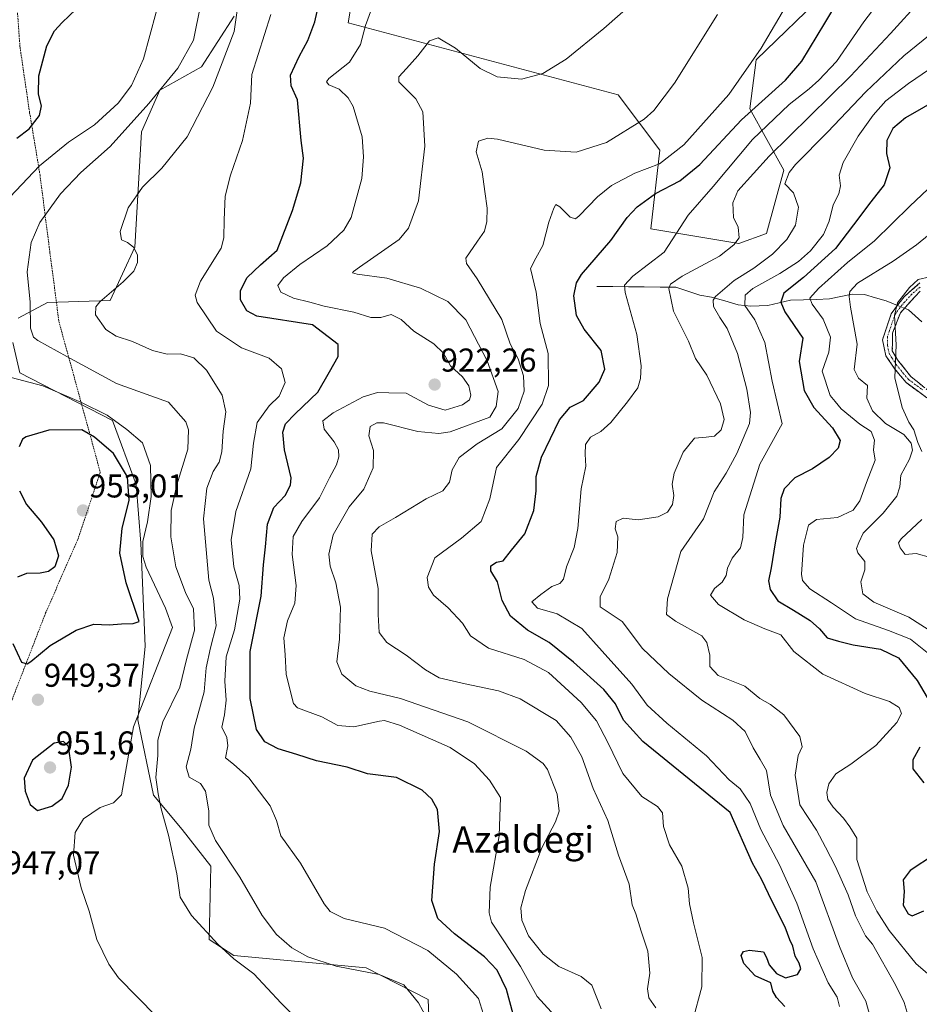
# Model space of a CAD drawing. Units: metres. Extents: x 623793 to 626006, y 4768882 to 4771209.
# Drawn here: x 624270 to 624543, y 4769285 to 4769584 of the extents above; entities that cross this region are included whole.
import ezdxf
from ezdxf.enums import TextEntityAlignment as Align

# ---------------------------------------------------------------- set-up
doc = ezdxf.new("R2010")
doc.units = ezdxf.units.M
doc.header["$MEASUREMENT"] = 0
for name, pattern in [('TRAZO_Y_PUNTO', [1, 0.5, -0.25, 0, -0.25]), ('TRAZOS', [0.75, 0.5, -0.25]), ('TRAZOSX2', [1.5, 1, -0.5])]:
    doc.linetypes.add(name, pattern=pattern)
for name, color, linetype, lineweight in [('Alambrada', 19, 'TRAZOS', 0), ('Arbolado forestal CxS', 92, 'Continuous', 0), ('Camino', 19, 'TRAZOSX2', 0), ('Camino Cxs', 19, 'Continuous', 0), ('Camino eje', 19, 'TRAZO_Y_PUNTO', 0), ('Carátula', 7, 'Continuous', 5), ('Corriente natural lineal', 142, 'Continuous', 13), ('Corriente natural lineal oculto', 19, 'TRAZO_Y_PUNTO', 13), ('Curva de nivel maestra', 36, 'Continuous', 30), ('Curva de nivel normal', 36, 'Continuous', 0), ('Pastizal CxS', 92, 'Continuous', 0), ('Punto de cota en terreno', 7, 'Continuous', 0), ('Rótulo de punto de cota en terreno', 19, 'Continuous', 0), ('Texto cartográfico', 19, 'Continuous', 0)]:
    doc.layers.add(name, color=color, linetype=linetype, lineweight=lineweight)
doc.styles.add('Arial', font='txt', dxfattribs={"height": 0.2})

# ---------------------------------------------------------------- blocks, each defined once
blk = doc.blocks.new('*U152')
at = {"layer": 'Pastizal CxS', "color": 92, "linetype": 'Continuous', "lineweight": 0}
for points in [[(624514.4531, 4769592.2733, 900.1615), (624493.3603, 4769571.7957, 903.0808), (624491.3979, 4769556.8877, 896.5577), (624501.7593, 4769538.3175, 884.615), (624496.4325, 4769519.0303, 885.6041), (624488.0425, 4769516.0607, 887.6757), (624461.3047, 4769520.4357, 896.2433), (624464.1159, 4769544.3177, 904.3088), (624451.4707, 4769561.1761, 911.4472), (624369.5147, 4769582.9501, 920.5725), (624371.9621, 4769597.4689, 920.6294)], [(624334.8501, 4769585.0585, 933.9614), (624325.0143, 4769569.6057, 935.7263), (624312.3685, 4769562.5819, 937.7821), (624306.7487, 4769549.9387, 936.8361), (624304.7305, 4769514.9571, 934.6334), (624297.2049, 4769498.7347, 934.0194), (624278.2257, 4769498.1459, 937.9116), (624269.3297, 4769493.3711, 940.3686)], [(624267.7381, 4769486.0067, 942.2449), (624269.8655, 4769476.7431, 945.6332), (624298.0093, 4769462.3555, 946.3599), (624305.1883, 4769442.8667, 946.8447), (624306.5669, 4769425.0553, 943.579), (624307.8675, 4769393.8399, 946.3724), (624305.6183, 4769371.4131, 942.4953), (624310.3881, 4769348.6351, 939.9489), (624319.1023, 4769338.1419, 937.8033), (624327.8417, 4769327.0129, 936.972), (624327.2505, 4769304.8011, 940.6066), (624334.7545, 4769299.9727, 940.1939), (624374.9585, 4769296.2191, 935.7771), (624393.7195, 4769286.5619, 934.0324), (624394.2563, 4769274.2247, 935.7844)]]:
    blk.add_polyline3d(points, dxfattribs=at)
blk = doc.blocks.new('*U153')
at = {"layer": 'Arbolado forestal CxS', "color": 92, "linetype": 'Continuous', "lineweight": 0}
for points in [[(624394.2563, 4769274.2247, 935.7844), (624393.7195, 4769286.5619, 934.0324), (624374.9585, 4769296.2191, 935.7771), (624334.7545, 4769299.9727, 940.1939), (624327.2505, 4769304.8011, 940.6066), (624327.8417, 4769327.0129, 936.972), (624319.1023, 4769338.1419, 937.8033), (624310.3881, 4769348.6351, 939.9489), (624305.6183, 4769371.4131, 942.4953), (624307.8675, 4769393.8399, 946.3724), (624306.5669, 4769425.0553, 943.579), (624305.1883, 4769442.8667, 946.8447), (624298.0093, 4769462.3555, 946.3599), (624269.8655, 4769476.7431, 945.6332), (624267.7381, 4769486.0067, 942.2449)], [(624269.3297, 4769493.3711, 940.3686), (624278.2257, 4769498.1459, 937.9116), (624297.2049, 4769498.7347, 934.0194), (624304.7305, 4769514.9571, 934.6334), (624306.7487, 4769549.9387, 936.8361), (624312.3685, 4769562.5819, 937.7821), (624325.0143, 4769569.6057, 935.7263), (624334.8501, 4769585.0585, 933.9614)], [(624371.9621, 4769597.4689, 920.6294), (624369.5147, 4769582.9501, 920.5725), (624451.4707, 4769561.1761, 911.4472), (624464.1159, 4769544.3177, 904.3088), (624461.3047, 4769520.4357, 896.2433), (624488.0425, 4769516.0607, 887.6757), (624496.4325, 4769519.0303, 885.6041), (624501.7593, 4769538.3175, 884.615), (624491.3979, 4769556.8877, 896.5577), (624493.3603, 4769571.7957, 903.0808), (624514.4531, 4769592.2733, 900.1615)]]:
    blk.add_polyline3d(points, dxfattribs=at)
blk = doc.blocks.new('*U156')
at = {"layer": 'Pastizal CxS', "color": 92, "linetype": 'Continuous', "lineweight": 0}
for points in [[(624514.4531, 4769592.2733, 900.1615), (624493.3603, 4769571.7957, 903.0808), (624491.3979, 4769556.8877, 896.5577), (624501.7593, 4769538.3175, 884.615), (624496.4325, 4769519.0303, 885.6041), (624488.0425, 4769516.0607, 887.6757), (624461.3047, 4769520.4357, 896.2433), (624464.1159, 4769544.3177, 904.3088), (624451.4707, 4769561.1761, 911.4472), (624369.5147, 4769582.9501, 920.5725), (624371.9621, 4769597.4689, 920.6294)], [(624334.8501, 4769585.0585, 933.9614), (624325.0143, 4769569.6057, 935.7263), (624312.3685, 4769562.5819, 937.7821), (624306.7487, 4769549.9387, 936.8361), (624304.7305, 4769514.9571, 934.6334), (624297.2049, 4769498.7347, 934.0194), (624278.2257, 4769498.1459, 937.9116), (624269.3297, 4769493.3711, 940.3686)], [(624267.7381, 4769486.0067, 942.2449), (624269.8655, 4769476.7431, 945.6332), (624298.0093, 4769462.3555, 946.3599), (624305.1883, 4769442.8667, 946.8447), (624306.5669, 4769425.0553, 943.579), (624307.8675, 4769393.8399, 946.3724), (624305.6183, 4769371.4131, 942.4953), (624310.3881, 4769348.6351, 939.9489), (624319.1023, 4769338.1419, 937.8033), (624327.8417, 4769327.0129, 936.972), (624327.2505, 4769304.8011, 940.6066), (624334.7545, 4769299.9727, 940.1939), (624374.9585, 4769296.2191, 935.7771), (624393.7195, 4769286.5619, 934.0324), (624394.2563, 4769274.2247, 935.7844)]]:
    blk.add_polyline3d(points, dxfattribs=at)
blk = doc.blocks.new('*U162')
at = {"layer": 'Arbolado forestal CxS', "color": 92, "linetype": 'Continuous', "lineweight": 0}
for points in [[(624514.4531, 4769592.2733, 900.1615), (624493.3603, 4769571.7957, 903.0808), (624491.3979, 4769556.8877, 896.5577), (624501.7593, 4769538.3175, 884.615), (624496.4325, 4769519.0303, 885.6041), (624488.0425, 4769516.0607, 887.6757), (624461.3047, 4769520.4357, 896.2433), (624464.1159, 4769544.3177, 904.3088), (624451.4707, 4769561.1761, 911.4472), (624369.5147, 4769582.9501, 920.5725), (624371.9621, 4769597.4689, 920.6294)], [(624334.8501, 4769585.0585, 933.9614), (624325.0143, 4769569.6057, 935.7263), (624312.3685, 4769562.5819, 937.7821), (624306.7487, 4769549.9387, 936.8361), (624304.7305, 4769514.9571, 934.6334), (624297.2049, 4769498.7347, 934.0194), (624278.2257, 4769498.1459, 937.9116), (624269.3297, 4769493.3711, 940.3686)], [(624267.7381, 4769486.0067, 942.2449), (624269.8655, 4769476.7431, 945.6332), (624298.0093, 4769462.3555, 946.3599), (624305.1883, 4769442.8667, 946.8447), (624306.5669, 4769425.0553, 943.579), (624307.8675, 4769393.8399, 946.3724), (624305.6183, 4769371.4131, 942.4953), (624310.3881, 4769348.6351, 939.9489), (624319.1023, 4769338.1419, 937.8033), (624327.8417, 4769327.0129, 936.972), (624327.2505, 4769304.8011, 940.6066), (624334.7545, 4769299.9727, 940.1939), (624374.9585, 4769296.2191, 935.7771), (624393.7195, 4769286.5619, 934.0324), (624394.2563, 4769274.2247, 935.7844)]]:
    blk.add_polyline3d(points, dxfattribs=at)
blk = doc.blocks.new('*U170')
at = {"layer": 'Curva de nivel normal', "color": 36, "linetype": 'Continuous', "lineweight": 0}
blk.add_polyline3d([(624433.18, 4769280.52, 920), (624426.89, 4769287.51, 920), (624421.84, 4769296.64, 920), (624417.16, 4769303.78, 920), (624412.96, 4769310.09, 920), (624412.31, 4769312.92, 920), (624412.56, 4769320.63, 920), (624415.32, 4769336.29, 920), (624415.67, 4769347.86, 920), (624412.36, 4769353.12, 920), (624407.78, 4769358.13, 920), (624400.47, 4769363.06, 920), (624385.06, 4769369.82, 920), (624380.55, 4769371.28, 920), (624378.96, 4769371.07, 920), (624371.18, 4769369.34, 920), (624366.34, 4769369.76, 920), (624361.5, 4769372.42, 920), (624354.16, 4769375.14, 920), (624352.94, 4769376.38, 920), (624352.04, 4769379.53, 920), (624350.72, 4769385.29, 920), (624350.37, 4769391.16, 920), (624349.99, 4769396.37, 920), (624351.11, 4769401.48, 920), (624353.28, 4769406.88, 920), (624353.7, 4769412.27, 920), (624352.54, 4769421.62, 920), (624352.84, 4769427.15, 920), (624355.38, 4769431.67, 920), (624360.76, 4769438.88, 920), (624363.81, 4769444.92, 920), (624365.98, 4769448.83, 920), (624366.67, 4769451.27, 920), (624366.54, 4769453.37, 920), (624365.22, 4769455.79, 920), (624362.19, 4769459.72, 920), (624361.8, 4769462.22, 920), (624364.9, 4769464.65, 920), (624374.06, 4769469.49, 920), (624378.37, 4769470.8, 920), (624381.88, 4769470.71, 920), (624387.04, 4769470.56, 920), (624393.85, 4769466.98, 920), (624398.94, 4769465.48, 920), (624404.21, 4769467.08, 920), (624406.34, 4769468.54, 920), (624406.73, 4769470.04, 920), (624406.1, 4769472.86, 920), (624404.17, 4769475.6, 920), (624400.54, 4769478.94, 920), (624398.44, 4769482.73, 920), (624395.52, 4769485.62, 920), (624389.38, 4769489.44, 920), (624385.61, 4769492.96, 920), (624382.51, 4769494.51, 920), (624379.39, 4769493.57, 920), (624376.32, 4769493.53, 920), (624371.19, 4769495.21, 920), (624362.2, 4769497.01, 920), (624357.87, 4769498.25, 920), (624352.88, 4769499.46, 920), (624349.04, 4769501.24, 920), (624348.18, 4769503.27, 920), (624349.82, 4769505.61, 920), (624354.8, 4769509.61, 920), (624363.13, 4769515.28, 920), (624368.2, 4769520.07, 920), (624370.37, 4769523.94, 920), (624373.6, 4769535.76, 920), (624374.14, 4769542.34, 920), (624373.69, 4769548.4, 920), (624371.03, 4769557.57, 920), (624369.52, 4769560.25, 920), (624366.75, 4769562.83, 920), (624363.61, 4769564.13, 920), (624362.87, 4769565.1, 920), (624363.62, 4769566.07, 920), (624369.94, 4769571.1, 920), (624373.25, 4769576.42, 920), (624374.75, 4769582.18, 920), (624376.52, 4769587.18, 920)], dxfattribs=at)
blk = doc.blocks.new('*U173')
at = {"layer": 'Curva de nivel normal', "color": 36, "linetype": 'Continuous', "lineweight": 0}
blk.add_polyline3d([(624518.57, 4769284.45, 895), (624517.92, 4769287.31, 895), (624515.17, 4769291.62, 895), (624510.58, 4769302.01, 895), (624505.69, 4769315.81, 895), (624500.37, 4769327.49, 895), (624494.75, 4769338.19, 895), (624491.45, 4769346.06, 895), (624488.47, 4769350.54, 895), (624485.11, 4769353.29, 895), (624478.25, 4769360.58, 895), (624466.19, 4769370.49, 895), (624460.26, 4769375.92, 895), (624455.61, 4769382.29, 895), (624446.53, 4769392.29, 895), (624440.42, 4769399.13, 895), (624432.93, 4769403.62, 895), (624427, 4769405.33, 895), (624425.2, 4769407.26, 895), (624427.92, 4769409.46, 895), (624431.35, 4769411.89, 895), (624433.76, 4769412.86, 895), (624434.83, 4769414.13, 895), (624435.78, 4769417.89, 895), (624438.09, 4769423.77, 895), (624439.18, 4769429.49, 895), (624440.19, 4769441.55, 895), (624441.63, 4769448.48, 895), (624441.43, 4769452.05, 895), (624441.56, 4769455.07, 895), (624443.07, 4769457.23, 895), (624446.2, 4769458.99, 895), (624449.19, 4769461.73, 895), (624454.31, 4769468.02, 895), (624457.37, 4769472.19, 895), (624458.23, 4769475.02, 895), (624458.42, 4769478.86, 895), (624457.1, 4769488.41, 895), (624453.59, 4769501.15, 895), (624453.39, 4769503.35, 895), (624455.87, 4769506.11, 895), (624465.44, 4769513.4, 895), (624472.63, 4769524.6, 895), (624480.28, 4769533.3, 895), (624492.25, 4769547.54, 895), (624503.28, 4769558.17, 895), (624509.4, 4769562.94, 895), (624512.3, 4769565.6, 895), (624517.73, 4769571.27, 895), (624526.02, 4769583.27, 895), (624531.26, 4769590.27, 895)], dxfattribs=at)
blk = doc.blocks.new('*U177')
at = {"layer": 'Curva de nivel normal', "color": 36, "linetype": 'Continuous', "lineweight": 0}
blk.add_polyline3d([(624539.44, 4769281.65, 885), (624538.25, 4769285.71, 885), (624535.56, 4769291.01, 885), (624528.59, 4769303.38, 885), (624526.46, 4769305.87, 885), (624523.49, 4769311.97, 885), (624521.24, 4769318.4, 885), (624517.41, 4769326.96, 885), (624514.32, 4769332.77, 885), (624511.64, 4769337.93, 885), (624506.56, 4769345.64, 885), (624505.2, 4769354.62, 885), (624506.09, 4769360.62, 885), (624507.26, 4769363.29, 885), (624506.55, 4769366.43, 885), (624501.76, 4769373.02, 885), (624497.7, 4769376.14, 885), (624494.46, 4769377.9, 885), (624489.9, 4769381.68, 885), (624481.81, 4769384.92, 885), (624479.22, 4769387.66, 885), (624479.28, 4769391.06, 885), (624478.37, 4769394.89, 885), (624476.82, 4769396.91, 885), (624468.86, 4769401.4, 885), (624466.08, 4769403.4, 885), (624466.43, 4769408.14, 885), (624470.45, 4769422.53, 885), (624477.29, 4769432.51, 885), (624480.56, 4769440.63, 885), (624484.16, 4769446.36, 885), (624487.4, 4769452.33, 885), (624491.31, 4769461.37, 885), (624491.58, 4769464.73, 885), (624490.53, 4769471.77, 885), (624487.6, 4769482.63, 885), (624484.56, 4769490.18, 885), (624482.28, 4769493.59, 885), (624480.34, 4769496.95, 885), (624480.22, 4769498.8, 885), (624481, 4769499.95, 885), (624486.61, 4769504.78, 885), (624492.56, 4769508.53, 885), (624498.25, 4769512.77, 885), (624502.64, 4769517.19, 885), (624505.29, 4769521.61, 885), (624506.14, 4769527.05, 885), (624504.63, 4769531.39, 885), (624501.99, 4769534.18, 885), (624503.28, 4769537.57, 885), (624505.21, 4769539.97, 885), (624514.97, 4769549.8, 885), (624526.57, 4769562.1, 885), (624538.18, 4769572.98, 885), (624547.78, 4769580.77, 885)], dxfattribs=at)
blk = doc.blocks.new('*U183')
at = {"layer": 'Curva de nivel normal', "color": 36, "linetype": 'Continuous', "lineweight": 0}
blk.add_polyline3d([(624550.86, 4769289.69, 880), (624541.86, 4769297.41, 880), (624533.67, 4769307.5, 880), (624529.95, 4769313.41, 880), (624527.03, 4769319.29, 880), (624523.91, 4769329.03, 880), (624523.84, 4769335.5, 880), (624521.71, 4769339.01, 880), (624519.78, 4769341.62, 880), (624516.65, 4769344.96, 880), (624515.1, 4769347.29, 880), (624514.8, 4769349.4, 880), (624515.41, 4769352.06, 880), (624517.51, 4769355.06, 880), (624522.03, 4769357.96, 880), (624529.62, 4769363.72, 880), (624535.96, 4769370.67, 880), (624537.44, 4769373.38, 880), (624536.75, 4769375.24, 880), (624533.83, 4769377, 880), (624526.39, 4769379.46, 880), (624513.52, 4769385.3, 880), (624504.78, 4769392.22, 880), (624500.81, 4769397.26, 880), (624495.98, 4769399.09, 880), (624489.69, 4769401.76, 880), (624481.9, 4769406.43, 880), (624479.48, 4769409.25, 880), (624480.66, 4769411.29, 880), (624483.01, 4769413.28, 880), (624484.25, 4769415.26, 880), (624484.6, 4769417.48, 880), (624486.02, 4769420.48, 880), (624488.54, 4769423.66, 880), (624489.3, 4769426.75, 880), (624489.56, 4769433.69, 880), (624494.47, 4769449.09, 880), (624501.21, 4769461.28, 880), (624498.18, 4769474.28, 880), (624495.95, 4769485.97, 880), (624492.91, 4769492.9, 880), (624489.92, 4769497.2, 880), (624489.95, 4769500.33, 880), (624492.26, 4769502.4, 880), (624500.51, 4769506.9, 880), (624506.18, 4769510.54, 880), (624509.84, 4769513.83, 880), (624513.78, 4769518.71, 880), (624515.52, 4769522.78, 880), (624516.71, 4769527.76, 880), (624518.41, 4769531.1, 880), (624518.96, 4769533.57, 880), (624518.55, 4769536.8, 880), (624519.72, 4769540.57, 880), (624524.26, 4769548.6, 880), (624528.78, 4769554.94, 880), (624532.7, 4769559.3, 880), (624539.56, 4769564.61, 880), (624554.26, 4769574.6, 880)], dxfattribs=at)
blk = doc.blocks.new('*U185')
at = {"layer": 'Curva de nivel normal', "color": 36, "linetype": 'Continuous', "lineweight": 0}
blk.add_polyline3d([(624462.89, 4769284.03, 910), (624460.78, 4769287.07, 910), (624460.36, 4769289.78, 910), (624461.06, 4769294.57, 910), (624460.42, 4769301.23, 910), (624458.44, 4769307.36, 910), (624456.76, 4769312.57, 910), (624455.64, 4769315.27, 910), (624454.72, 4769321.56, 910), (624451.5, 4769330.4, 910), (624448.32, 4769340.9, 910), (624443.86, 4769350.58, 910), (624440.44, 4769360.26, 910), (624437.05, 4769366.17, 910), (624432.63, 4769371.29, 910), (624421.66, 4769377.83, 910), (624415.12, 4769380.26, 910), (624405, 4769382.43, 910), (624397.08, 4769384.18, 910), (624392.96, 4769386.61, 910), (624387.1, 4769391.09, 910), (624381.21, 4769394.96, 910), (624378.88, 4769397.96, 910), (624378.62, 4769403.42, 910), (624378.59, 4769411.37, 910), (624376.48, 4769422.71, 910), (624376.73, 4769427.8, 910), (624378.85, 4769430.02, 910), (624383.85, 4769432.86, 910), (624393.19, 4769438.52, 910), (624398.2, 4769440.92, 910), (624400.27, 4769443.54, 910), (624401.01, 4769447.37, 910), (624403.16, 4769451.1, 910), (624408.62, 4769455.22, 910), (624416.12, 4769459.79, 910), (624421.05, 4769465.97, 910), (624422.93, 4769471.18, 910), (624422.67, 4769475.84, 910), (624421.05, 4769481, 910), (624418.63, 4769485.61, 910), (624416.08, 4769492.95, 910), (624408.6, 4769505.28, 910), (624405.39, 4769509.97, 910), (624405.16, 4769511.61, 910), (624408.75, 4769516.7, 910), (624410.87, 4769519.8, 910), (624411.6, 4769522.69, 910), (624411.7, 4769526.79, 910), (624410.98, 4769531.8, 910), (624410.13, 4769537.8, 910), (624408.38, 4769543.87, 910), (624409, 4769547.09, 910), (624411.86, 4769547.97, 910), (624414.85, 4769547.68, 910), (624428.95, 4769544.3, 910), (624438.71, 4769543.79, 910), (624447.87, 4769546.72, 910), (624459.3, 4769553.74, 910), (624462.29, 4769556.42, 910), (624468.5, 4769564.7, 910), (624481.6, 4769585.52, 910)], dxfattribs=at)
blk = doc.blocks.new('*U188')
at = {"layer": 'Curva de nivel normal', "color": 36, "linetype": 'Continuous', "lineweight": 0}
blk.add_polyline3d([(624528.51, 4769279.08, 890), (624526.62, 4769286.07, 890), (624522.57, 4769293.19, 890), (624518.56, 4769302.72, 890), (624511.4, 4769322.3, 890), (624501.52, 4769339.41, 890), (624497.7, 4769348.55, 890), (624496.5, 4769356.1, 890), (624494.55, 4769359.47, 890), (624492.41, 4769362.92, 890), (624490, 4769367.97, 890), (624486.27, 4769371.35, 890), (624476.81, 4769377.45, 890), (624466.82, 4769385.56, 890), (624458.81, 4769393.11, 890), (624452.63, 4769401.29, 890), (624445.92, 4769405.72, 890), (624446.01, 4769408.78, 890), (624448.56, 4769414.15, 890), (624451.09, 4769422.29, 890), (624451.32, 4769426.96, 890), (624450.5, 4769429.38, 890), (624450.81, 4769431.65, 890), (624452.92, 4769432.66, 890), (624457.47, 4769432.17, 890), (624463.59, 4769433.03, 890), (624466.44, 4769434.44, 890), (624467.88, 4769436.78, 890), (624468.36, 4769439.53, 890), (624467.86, 4769442.95, 890), (624468.44, 4769446.28, 890), (624471.13, 4769452.71, 890), (624474.58, 4769456.98, 890), (624478.11, 4769457.27, 890), (624480.7, 4769457.58, 890), (624482.66, 4769459.5, 890), (624483.56, 4769462.6, 890), (624482.51, 4769467.36, 890), (624478.3, 4769476.04, 890), (624474.86, 4769481.15, 890), (624472.82, 4769486.38, 890), (624468.24, 4769495.49, 890), (624466.83, 4769502.38, 890), (624467.27, 4769503.64, 890), (624470.81, 4769506.09, 890), (624482.18, 4769512.18, 890), (624486.52, 4769515.61, 890), (624488.16, 4769517.71, 890), (624487.89, 4769520.95, 890), (624486.41, 4769523.88, 890), (624486.27, 4769528.36, 890), (624487.8, 4769532.04, 890), (624497.26, 4769542.49, 890), (624521.98, 4769566.83, 890), (624534.04, 4769579.75, 890), (624543.31, 4769589.98, 890)], dxfattribs=at)
blk = doc.blocks.new('*U199')
at = {"layer": 'Curva de nivel maestra', "color": 36, "linetype": 'Continuous', "lineweight": 30}
for points in [[(624549.52, 4769560.46, 875), (624538.61, 4769554.16, 875), (624534.79, 4769550.94, 875), (624533, 4769547.28, 875), (624532.91, 4769543.3, 875), (624533.93, 4769539, 875), (624532.19, 4769533.82, 875), (624528.14, 4769528.68, 875), (624522.89, 4769521.65, 875), (624517.39, 4769514.47, 875), (624507.71, 4769505.68, 875), (624501.69, 4769500.97, 875), (624500.8, 4769498.23, 875), (624501.98, 4769495.28, 875), (624507.45, 4769487.28, 875), (624506.35, 4769480.25, 875), (624507.91, 4769471.45, 875), (624510.79, 4769466.28, 875), (624516.5, 4769460.06, 875), (624518.8, 4769456.21, 875), (624518.18, 4769453.95, 875), (624515.42, 4769451.09, 875), (624510.4, 4769447.61, 875), (624505.01, 4769444.95, 875), (624501.85, 4769441.61, 875), (624500.8, 4769438.61, 875), (624500.48, 4769432.95, 875), (624499.08, 4769425.18, 875), (624497.84, 4769417.55, 875), (624497.03, 4769413.67, 875), (624497.56, 4769411, 875), (624499.87, 4769407.56, 875), (624504.61, 4769404.72, 875), (624509.7, 4769401.56, 875), (624512.58, 4769399.04, 875), (624514.87, 4769396.33, 875), (624518.34, 4769395.34, 875), (624522.75, 4769394.24, 875), (624531.03, 4769392.88, 875), (624536.48, 4769390.23, 875), (624542.16, 4769383.35, 875), (624546.24, 4769376.52, 875)], [(624542.98, 4769363.15, 875), (624540.85, 4769359.32, 875), (624540.84, 4769356.6, 875), (624544.23, 4769352.35, 875)], [(624547.42, 4769330.56, 875), (624540.06, 4769325.72, 875), (624537.91, 4769322.92, 875), (624538.19, 4769319.35, 875), (624537.96, 4769315.22, 875), (624539.46, 4769312.63, 875), (624540.62, 4769312.02, 875), (624544.18, 4769313.51, 875)]]:
    blk.add_polyline3d(points, dxfattribs=at)
blk = doc.blocks.new('*U200')
at = {"layer": 'Curva de nivel maestra', "color": 36, "linetype": 'Continuous', "lineweight": 30}
blk.add_polyline3d([(624501.97, 4769284.5, 900), (624499.5, 4769287.22, 900), (624498.41, 4769289.08, 900), (624497.81, 4769291.6, 900), (624493.01, 4769293.8, 900), (624489.56, 4769297.48, 900), (624488.76, 4769299.92, 900), (624489.44, 4769301.16, 900), (624491.34, 4769301.57, 900), (624495.53, 4769301.09, 900), (624496.45, 4769299.32, 900), (624497.3, 4769297.13, 900), (624499.47, 4769294.51, 900), (624502.21, 4769293.15, 900), (624505.82, 4769294.2, 900), (624506.87, 4769295.87, 900), (624506.36, 4769297.63, 900), (624505.2, 4769299.7, 900), (624504.45, 4769302.82, 900), (624503.58, 4769304.7, 900), (624502.11, 4769308.57, 900), (624498.16, 4769316.28, 900), (624494.98, 4769323.09, 900), (624492.17, 4769327.95, 900), (624485.45, 4769343.29, 900), (624458.93, 4769364.92, 900), (624453.09, 4769371.38, 900), (624450.62, 4769376.29, 900), (624447.08, 4769380.62, 900), (624437.88, 4769388.94, 900), (624430.47, 4769394.9, 900), (624423.92, 4769398.69, 900), (624418.72, 4769402.9, 900), (624416.26, 4769407.67, 900), (624414.82, 4769413.33, 900), (624412.76, 4769416.66, 900), (624412.8, 4769418.18, 900), (624414.52, 4769419.35, 900), (624416.52, 4769419.7, 900), (624419.02, 4769422.97, 900), (624423.1, 4769427.89, 900), (624425.79, 4769434.95, 900), (624426.59, 4769440.95, 900), (624426.52, 4769445.28, 900), (624428.19, 4769451.2, 900), (624433.61, 4769462.48, 900), (624436.87, 4769466.37, 900), (624440.92, 4769468.41, 900), (624445.71, 4769473.96, 900), (624447.39, 4769477.87, 900), (624446.26, 4769483.54, 900), (624441.08, 4769490.02, 900), (624438.74, 4769494.17, 900), (624438, 4769500.11, 900), (624438.78, 4769504.06, 900), (624440.34, 4769506.58, 900), (624449.18, 4769516.92, 900), (624454.19, 4769523.89, 900), (624457.15, 4769527.2, 900), (624462.78, 4769531.2, 900), (624470.1, 4769535, 900), (624476.26, 4769540.01, 900), (624488.84, 4769553.58, 900), (624502.18, 4769565.64, 900), (624507.18, 4769571.31, 900), (624514.12, 4769582.91, 900), (624525.85, 4769602.48, 900)], dxfattribs=at)
blk = doc.blocks.new('5PATER')
at = {"layer": 'Carátula', "linetype": 'Continuous', "lineweight": 5}
h = blk.add_hatch(color=250, dxfattribs=at)
edge = h.paths.add_edge_path()
edge.add_ellipse((0, 0.01), major_axis=(-1.33, -1.34), ratio=0.999422, start_angle=0, end_angle=360)

msp = doc.modelspace()

# ---------------------------------------------------------------- linework, layer by layer
at = {"layer": 'Alambrada', "color": 19, "linetype": 'TRAZOS', "lineweight": 0}
msp.add_polyline3d([(624269.09, 4769586.68, 953.54), (624269.89, 4769575.6, 951.64), (624272.82, 4769555.68, 950.29), (624275.96, 4769536.81, 943.47), (624278.98, 4769513.17, 938.45), (624281.71, 4769492.3, 937.31), (624294.26, 4769446.6, 952.2), (624287.44, 4769426.21, 952.29), (624277.67, 4769403.92, 950.98), (624263.94, 4769368.4, 948.64), (624249.87, 4769331.96, 947.86), (624245.3, 4769328.9, 948), (624243.89, 4769328.42, 947.98)], dxfattribs=at)
at = {"layer": 'Camino', "color": 19, "linetype": 'TRAZOSX2', "lineweight": 0}
for points in [[(624547.54, 4769467.41), (624538.85, 4769473.81), (624535.44, 4769477.89), (624532.69, 4769481.96), (624531.65, 4769486.8), (624534.3, 4769494.67), (624538.19, 4769499.88), (624543.02, 4769504.05)], [(624543.06, 4769501.56), (624537.09, 4769495.02), (624534.72, 4769488.86), (624534.63, 4769483.46), (624536.24, 4769480.71), (624540.22, 4769475.68), (624550.9, 4769467.02)]]:
    msp.add_lwpolyline(points, dxfattribs=at)
at = {"layer": 'Camino Cxs', "color": 19, "linetype": 'Continuous', "lineweight": 0}
for points in [[(624544.64, 4769469.54, 856.99), (624541.75, 4769471.68, 857.63), (624538.85, 4769473.81, 858.63), (624537.15, 4769475.85, 859.33), (624535.44, 4769477.89, 860.04), (624532.69, 4769481.96, 861.53), (624531.65, 4769486.8, 862.37), (624532.98, 4769490.74, 861.25), (624534.3, 4769494.67, 860.2), (624536.25, 4769497.28, 859.59), (624538.19, 4769499.88, 859.49), (624540.61, 4769501.97, 859.28), (624543.02, 4769504.05, 859.32)], [(624543.06, 4769501.56, 858.68), (624540.08, 4769498.29, 858.68), (624537.09, 4769495.02, 859.16), (624535.91, 4769491.94, 859.59), (624534.72, 4769488.86, 860.52), (624534.68, 4769486.16, 860.6), (624534.63, 4769483.46, 860.65), (624536.24, 4769480.71, 859.75), (624538.23, 4769478.2, 858.9), (624540.22, 4769475.68, 858.08), (624543.78, 4769472.79, 857.2)]]:
    msp.add_polyline3d(points, dxfattribs=at)
at = {"layer": 'Camino eje', "color": 19, "linetype": 'TRAZO_Y_PUNTO', "lineweight": 0}
msp.add_lwpolyline([(624543.04, 4769502.81), (624540.63, 4769500.72), (624537.64, 4769497.45), (624535.7, 4769494.85), (624534.51, 4769491.77), (624533.19, 4769487.83), (624533.14, 4769485.13), (624533.66, 4769482.71), (624534.47, 4769481.34), (624535.84, 4769479.3), (624537.83, 4769476.79), (624539.54, 4769474.75), (624543.88, 4769471.55)], dxfattribs=at)
at = {"layer": 'Corriente natural lineal', "color": 142, "linetype": 'Continuous', "lineweight": 13}
for points in [[(624445, 4769503, 897.12), (624449.78, 4769502.95, 895.63), (624454.57, 4769502.9, 894.47), (624459.36, 4769502.85, 893.24), (624464.14, 4769502.81, 891.77), (624468.93, 4769502.76, 889.77), (624472.59, 4769501.53, 887.79), (624476.25, 4769500.3, 886.05), (624479.79, 4769499.78, 885.33), (624483.81, 4769498.6, 883.35), (624487.84, 4769497.42, 881.14), (624491.67, 4769497.02, 879.4), (624494.27, 4769497.12, 878.07), (624496.87, 4769497.22, 876.77), (624500.31, 4769498, 875.17), (624503.75, 4769498.78, 873.13), (624507.7, 4769498.92, 870.82), (624511.66, 4769499.05, 869.57), (624515.62, 4769499.19, 867.55), (624519.05, 4769499.92, 865.83), (624522.48, 4769500.64, 864.37), (624526.18, 4769500.57, 863.54), (624529.5, 4769499.58, 862.11), (624532.82, 4769498.59, 860.64), (624536.21, 4769497.22, 859.59)], [(624538.32, 4769496.37, 858.95), (624539.5, 4769495.89, 858.58), (624541.56, 4769494.07, 857.82), (624543.61, 4769492.26, 857.43)]]:
    msp.add_polyline3d(points, dxfattribs=at)
at = {"layer": 'Corriente natural lineal oculto', "color": 19, "linetype": 'TRAZO_Y_PUNTO', "lineweight": 13}
msp.add_polyline3d([(624536.21, 4769497.22, 859.59), (624538.32, 4769496.37, 858.95)], dxfattribs=at)
at = {"layer": 'Curva de nivel maestra', "color": 36, "linetype": 'Continuous', "lineweight": 30}
for points in [[(624268.94, 4769548, 950), (624272.64, 4769550.84, 950), (624275.82, 4769554.84, 950), (624276.45, 4769557.76, 950), (624275.46, 4769561.38, 950), (624275.56, 4769566.9, 950), (624278.05, 4769576.06, 950), (624280.38, 4769580.54, 950), (624282.66, 4769583.12, 950), (624293.26, 4769593.32, 950)], [(624419.52, 4769282.09, 925), (624417.5, 4769289.6, 925), (624414.73, 4769295.46, 925), (624410.84, 4769299.56, 925), (624401.76, 4769306.48, 925), (624396.72, 4769311.19, 925), (624394.83, 4769316.61, 925), (624395.68, 4769327.61, 925), (624397.18, 4769337.57, 925), (624396.63, 4769344.23, 925), (624394.93, 4769347.38, 925), (624391.93, 4769350.16, 925), (624384.19, 4769353.91, 925), (624375.33, 4769355.03, 925), (624369.2, 4769357.08, 925), (624359.83, 4769358.98, 925), (624353.92, 4769360.95, 925), (624348.23, 4769362.66, 925), (624344.19, 4769364.77, 925), (624341.67, 4769368.52, 925), (624339.79, 4769377.96, 925), (624339.73, 4769392.22, 925), (624343.1, 4769409, 925), (624343.81, 4769418.55, 925), (624344.38, 4769423.98, 925), (624344.96, 4769430.86, 925), (624346.9, 4769435.89, 925), (624350.34, 4769439.54, 925), (624352, 4769442.67, 925), (624352.15, 4769444.89, 925), (624350.18, 4769453.44, 925), (624349.61, 4769458.79, 925), (624350.44, 4769461.28, 925), (624353.36, 4769464.28, 925), (624360.28, 4769470.95, 925), (624363.85, 4769477.04, 925), (624366.46, 4769481.7, 925), (624366.48, 4769485.4, 925), (624358.62, 4769491.37, 925), (624341.73, 4769494.01, 925), (624338.74, 4769495.61, 925), (624336.84, 4769498.95, 925), (624336.82, 4769501.71, 925), (624338.85, 4769505.72, 925), (624342.9, 4769509.58, 925), (624347.97, 4769514, 925), (624352.59, 4769526.08, 925), (624355.15, 4769534.41, 925), (624355.91, 4769541.95, 925), (624355.22, 4769547.27, 925), (624354.15, 4769559.64, 925), (624352.15, 4769563.89, 925), (624352.03, 4769567.07, 925), (624354.59, 4769572.75, 925), (624357.23, 4769577.6, 925), (624359.41, 4769583.27, 925), (624361, 4769590.62, 925)], [(624272.05, 4769388.46, 950), (624273.2, 4769389.15, 950), (624279.06, 4769393.99, 950), (624286.93, 4769398.69, 950), (624292.26, 4769400.48, 950), (624296.99, 4769400.32, 950), (624300.66, 4769400.59, 950), (624304.2, 4769400.69, 950), (624306.05, 4769401.35, 950), (624302.12, 4769413, 950), (624300.2, 4769422.07, 950), (624300.92, 4769429.65, 950), (624303, 4769437.98, 950), (624302.53, 4769445.24, 950), (624298.25, 4769452.24, 950), (624292.47, 4769457.26, 950), (624288.68, 4769459.43, 950), (624278.59, 4769459.34, 950), (624271.77, 4769457.36, 950), (624270.6, 4769456.61, 950), (624269.63, 4769454.28, 950)], [(624269.73, 4769441, 950), (624271.84, 4769436.82, 950), (624276.39, 4769431.49, 950), (624280.15, 4769426.06, 950), (624281.6, 4769421.19, 950), (624280.46, 4769417.89, 950), (624278.53, 4769416.51, 950), (624275.99, 4769416.01, 950), (624271.82, 4769415.9, 950), (624269.14, 4769414.75, 950)], [(624267.7, 4769394.65, 950), (624270.35, 4769388.95, 950), (624272.05, 4769388.46, 950)], [(624275.21, 4769343.93, 950), (624279.6, 4769345.28, 950), (624282.64, 4769347.62, 950), (624284.59, 4769351.62, 950), (624285.48, 4769357.09, 950), (624284.61, 4769363.37, 950), (624283.11, 4769364.86, 950), (624280.27, 4769364.35, 950), (624273.72, 4769359.23, 950), (624271.16, 4769353.73, 950), (624271.48, 4769349.78, 950), (624272.99, 4769345.74, 950), (624275.21, 4769343.93, 950)]]:
    msp.add_polyline3d(points, dxfattribs=at)
at = {"layer": 'Curva de nivel normal', "color": 36, "linetype": 'Continuous', "lineweight": 0}
for points in [[(624396.12, 4769275.86, 935), (624390.86, 4769285.56, 935), (624386.41, 4769291.03, 935), (624378.91, 4769294.18, 935), (624365.86, 4769296.73, 935), (624357.2, 4769299.54, 935), (624352.36, 4769302.29, 935), (624347.75, 4769306.3, 935), (624343.36, 4769312.12, 935), (624336.6, 4769323.7, 935), (624329.2, 4769334.88, 935), (624327.21, 4769339.5, 935), (624327.15, 4769343.89, 935), (624326.2, 4769349.81, 935), (624324.62, 4769352.14, 935), (624321.21, 4769354.02, 935), (624320.36, 4769357.22, 935), (624321.72, 4769362.59, 935), (624322.71, 4769368.89, 935), (624325.75, 4769379.96, 935), (624326.34, 4769387.29, 935), (624327.7, 4769393.29, 935), (624329.42, 4769399.96, 935), (624328.6, 4769408.35, 935), (624327.18, 4769413.85, 935), (624325.62, 4769432.5, 935), (624326.62, 4769441.79, 935), (624328.53, 4769446.82, 935), (624330.3, 4769449.64, 935), (624331.11, 4769452.78, 935), (624331.59, 4769459.07, 935), (624332.36, 4769464.96, 935), (624331.28, 4769470.03, 935), (624326.53, 4769477.61, 935), (624322.66, 4769481.34, 935), (624318.58, 4769482.53, 935), (624314.53, 4769482.46, 935), (624310.08, 4769483.56, 935), (624304.08, 4769486.24, 935), (624299.05, 4769487.89, 935), (624295.97, 4769489.97, 935), (624292.85, 4769494.33, 935), (624292.88, 4769496.83, 935), (624294.13, 4769498.34, 935), (624301.24, 4769504.36, 935), (624304.4, 4769507.66, 935), (624305.5, 4769510.3, 935), (624305.53, 4769512.61, 935), (624304.3, 4769514.92, 935), (624302.5, 4769516.36, 935), (624300.72, 4769517.18, 935), (624300.28, 4769519.66, 935), (624302.73, 4769526.8, 935), (624307.02, 4769533.09, 935), (624312.92, 4769538.88, 935), (624320.61, 4769548.42, 935), (624328.4, 4769563.45, 935), (624334.85, 4769580.34, 935), (624337.64, 4769599.45, 935)], [(624446.27, 4769283.72, 915), (624443.44, 4769290.98, 915), (624440.22, 4769293.61, 915), (624433.43, 4769296.62, 915), (624428.7, 4769300.37, 915), (624424.17, 4769305.95, 915), (624422.22, 4769310.67, 915), (624421.89, 4769314.36, 915), (624423.28, 4769319.67, 915), (624428.24, 4769332.62, 915), (624432.38, 4769340.46, 915), (624433.53, 4769343.77, 915), (624432.91, 4769348.88, 915), (624430.01, 4769356.36, 915), (624428.65, 4769358.23, 915), (624423.48, 4769361.98, 915), (624405.8, 4769370.87, 915), (624385.34, 4769377.98, 915), (624376.02, 4769380.16, 915), (624371.79, 4769381.82, 915), (624367.54, 4769385.37, 915), (624366.02, 4769389.03, 915), (624366.88, 4769395.97, 915), (624367.21, 4769405.67, 915), (624365.78, 4769413, 915), (624364.02, 4769418.08, 915), (624363.57, 4769421.74, 915), (624364.94, 4769427.64, 915), (624369.76, 4769436.11, 915), (624374.28, 4769441.44, 915), (624377.09, 4769447.92, 915), (624377.18, 4769453.25, 915), (624375.74, 4769457.66, 915), (624376.18, 4769460.5, 915), (624378.14, 4769461.63, 915), (624380.24, 4769461.56, 915), (624390.64, 4769458.95, 915), (624397, 4769458.38, 915), (624400.48, 4769458.87, 915), (624412.47, 4769463.28, 915), (624414.36, 4769466.59, 915), (624415, 4769471.13, 915), (624411.69, 4769480.38, 915), (624405.18, 4769492.84, 915), (624399.73, 4769498.46, 915), (624391.48, 4769502.42, 915), (624381.2, 4769505.54, 915), (624372.21, 4769506.72, 915), (624370.8, 4769507.12, 915), (624371.06, 4769507.57, 915), (624372.88, 4769508.86, 915), (624384.94, 4769517.28, 915), (624387.83, 4769520.68, 915), (624390.87, 4769528.94, 915), (624392.72, 4769545.6, 915), (624392.18, 4769555.94, 915), (624390.03, 4769559.96, 915), (624384.82, 4769565.04, 915), (624384.84, 4769566.59, 915), (624387.15, 4769569.17, 915), (624390.68, 4769572.96, 915), (624394.14, 4769577.53, 915), (624396.84, 4769578.45, 915), (624402.1, 4769575.32, 915), (624409.57, 4769569.17, 915), (624414.75, 4769566.63, 915), (624422.1, 4769565.85, 915), (624428.59, 4769567.6, 915), (624435.67, 4769571.99, 915), (624447.04, 4769581.29, 915), (624460.32, 4769593.04, 915)], [(624474.05, 4769280.3, 905), (624476.8, 4769290.48, 905), (624476.95, 4769299.37, 905), (624474.31, 4769309.89, 905), (624473.11, 4769315.67, 905), (624472.71, 4769320.36, 905), (624470.79, 4769327.08, 905), (624467.06, 4769333.48, 905), (624465.24, 4769339.09, 905), (624464.87, 4769343.23, 905), (624463.39, 4769345.16, 905), (624458.58, 4769348.22, 905), (624452.82, 4769355.15, 905), (624448.32, 4769364.55, 905), (624444.9, 4769371.17, 905), (624440.19, 4769376.72, 905), (624430.27, 4769385.84, 905), (624422.88, 4769389.79, 905), (624412.05, 4769393.26, 905), (624406.6, 4769396.93, 905), (624404.14, 4769400.75, 905), (624399.83, 4769405.48, 905), (624395.41, 4769409.27, 905), (624393.88, 4769411.69, 905), (624393.46, 4769414.61, 905), (624395.77, 4769420.61, 905), (624403.85, 4769426.62, 905), (624409.89, 4769431.63, 905), (624412.51, 4769438.5, 905), (624414.52, 4769448.04, 905), (624421.3, 4769456.56, 905), (624428.39, 4769467.28, 905), (624430.33, 4769472.95, 905), (624430.16, 4769482.61, 905), (624427.75, 4769491.7, 905), (624426.5, 4769501.27, 905), (624424.79, 4769508.39, 905), (624426.4, 4769511.58, 905), (624428.52, 4769515.4, 905), (624430.42, 4769522.47, 905), (624431.86, 4769526.73, 905), (624432.53, 4769527.86, 905), (624433.72, 4769527.11, 905), (624436.91, 4769523.98, 905), (624438.47, 4769523.51, 905), (624439.6, 4769524.39, 905), (624445.21, 4769530.21, 905), (624449.44, 4769533.65, 905), (624456.52, 4769537.36, 905), (624463.98, 4769540.18, 905), (624471.38, 4769545.93, 905), (624484.98, 4769561.28, 905), (624494.86, 4769575.28, 905), (624503.27, 4769589.55, 905)], [(624263.16, 4769526.38, 945), (624275.79, 4769539.57, 945), (624284.62, 4769546.81, 945), (624292.53, 4769552, 945), (624299.73, 4769558.63, 945), (624303.77, 4769563.94, 945), (624307.36, 4769572.09, 945), (624311.24, 4769586.2, 945)], [(624359.56, 4769274.98, 940), (624349.2, 4769285.52, 940), (624340.84, 4769294.34, 940), (624334.79, 4769298.9, 940), (624329.9, 4769303.34, 940), (624321.9, 4769312.05, 940), (624318.54, 4769317.63, 940), (624317.44, 4769324.69, 940), (624314.98, 4769336.51, 940), (624312.74, 4769344.5, 940), (624311.87, 4769348.97, 940), (624311.08, 4769353.92, 940), (624311.71, 4769360.63, 940), (624311.72, 4769365.29, 940), (624313.28, 4769370.81, 940), (624318.44, 4769381.38, 940), (624320.46, 4769389.81, 940), (624322.89, 4769398.66, 940), (624322.51, 4769405.12, 940), (624320.13, 4769410.06, 940), (624317.21, 4769417.88, 940), (624315.64, 4769427.02, 940), (624315.79, 4769435.01, 940), (624317.5, 4769442.74, 940), (624320.86, 4769453.61, 940), (624321.07, 4769459.44, 940), (624320.2, 4769461.91, 940), (624314.99, 4769467.9, 940), (624309.57, 4769469.77, 940), (624299.21, 4769473.51, 940), (624284.12, 4769481.68, 940), (624275.27, 4769486.57, 940), (624274, 4769487.62, 940), (624273.06, 4769490.36, 940), (624272.99, 4769498.22, 940), (624272.1, 4769507.43, 940), (624273.27, 4769516.28, 940), (624275.94, 4769522.41, 940), (624282.14, 4769531.14, 940), (624288.37, 4769537.54, 940), (624297.27, 4769545.48, 940), (624308.99, 4769558.48, 940), (624317.8, 4769569.24, 940), (624322.52, 4769577.73, 940), (624324.75, 4769588.76, 940)], [(624413.11, 4769273.95, 930), (624409, 4769286.89, 930), (624402.38, 4769294.26, 930), (624393.62, 4769301.5, 930), (624380.55, 4769308.25, 930), (624368.28, 4769311.14, 930), (624364.03, 4769313.25, 930), (624362.24, 4769315.63, 930), (624354.98, 4769327.99, 930), (624349.02, 4769336.23, 930), (624347.73, 4769340.95, 930), (624345.82, 4769345.36, 930), (624339.34, 4769353.89, 930), (624334.7, 4769357.96, 930), (624332.3, 4769359.92, 930), (624332.95, 4769363.55, 930), (624332.65, 4769366.08, 930), (624331.18, 4769369.28, 930), (624331.92, 4769372.98, 930), (624332.5, 4769377.46, 930), (624332.1, 4769383.16, 930), (624332.51, 4769390.6, 930), (624335.02, 4769398.78, 930), (624336.62, 4769408.05, 930), (624336.43, 4769412.2, 930), (624334.75, 4769417.87, 930), (624333.97, 4769426.07, 930), (624335.42, 4769434.72, 930), (624339.95, 4769447.6, 930), (624340.77, 4769455.41, 930), (624341.83, 4769461.71, 930), (624345.47, 4769466.72, 930), (624348.5, 4769469.74, 930), (624350.4, 4769473.83, 930), (624349.26, 4769477.96, 930), (624345.51, 4769481.24, 930), (624337.08, 4769484.39, 930), (624329.52, 4769489.45, 930), (624323.68, 4769498.12, 930), (624323.08, 4769500.32, 930), (624324.64, 4769504.61, 930), (624330.91, 4769514.61, 930), (624331.8, 4769517.75, 930), (624331.86, 4769523.2, 930), (624332.17, 4769530.4, 930), (624333.74, 4769536.81, 930), (624337.43, 4769547.26, 930), (624339.82, 4769558.63, 930), (624340.3, 4769567.27, 930), (624346.05, 4769585.56, 930)], [(624550.79, 4769537.6, 870), (624539.98, 4769527.34, 870), (624529.26, 4769516.85, 870), (624521.06, 4769510.28, 870), (624512.22, 4769502.37, 870), (624509.62, 4769499.39, 870), (624510.28, 4769497.64, 870), (624513.69, 4769493.09, 870), (624515.9, 4769487.58, 870), (624515.34, 4769483, 870), (624513.35, 4769477.28, 870), (624515.74, 4769469.86, 870), (624517.33, 4769468.1, 870), (624519.11, 4769465.88, 870), (624524.76, 4769461.19, 870), (624528.23, 4769458.96, 870), (624529.2, 4769456.29, 870), (624528.92, 4769453.36, 870), (624529.46, 4769450.24, 870), (624526.82, 4769443.53, 870), (624524.82, 4769437.93, 870), (624522.72, 4769435.11, 870), (624517.96, 4769432.82, 870), (624511.64, 4769432.27, 870), (624509.22, 4769430.49, 870), (624507.7, 4769424.46, 870), (624507.04, 4769415.68, 870), (624507.41, 4769413.75, 870), (624509.58, 4769411.19, 870), (624516.2, 4769406.99, 870), (624523.51, 4769402.1, 870), (624533.51, 4769398.59, 870), (624540.18, 4769395.94, 870), (624545.22, 4769391.87, 870)], [(624548.55, 4769520.93, 865), (624542, 4769515.64, 865), (624534.94, 4769510.71, 865), (624524.06, 4769503.99, 865), (624521.79, 4769501.44, 865), (624521.5, 4769499.92, 865), (624521.97, 4769496.69, 865), (624523.94, 4769485.45, 865), (624523.06, 4769477.83, 865), (624524.36, 4769475.14, 865), (624527.07, 4769472.9, 865), (624526.92, 4769469.11, 865), (624528.63, 4769465.24, 865), (624532.55, 4769461.38, 865), (624538.15, 4769458.02, 865), (624540.37, 4769455.42, 865), (624540.73, 4769453.27, 865), (624539.88, 4769450.54, 865), (624537.24, 4769445.71, 865), (624536.94, 4769442.16, 865), (624535.96, 4769439.34, 865), (624531.81, 4769434.2, 865), (624525.75, 4769428.16, 865), (624524.48, 4769425.29, 865), (624523.78, 4769423.49, 865), (624524.21, 4769422.1, 865), (624526.25, 4769419.49, 865), (624526.25, 4769416.97, 865), (624525.09, 4769413.34, 865), (624525.7, 4769409.72, 865), (624529.04, 4769407.19, 865), (624539.6, 4769402.61, 865), (624548.06, 4769397.28, 865)], [(624546.04, 4769505.86, 860), (624542.46, 4769505.12, 860), (624539.82, 4769502.64, 860), (624536.16, 4769498.01, 860), (624535.25, 4769494.2, 860), (624535.85, 4769485.29, 860), (624535.37, 4769475.25, 860), (624537.6, 4769466.28, 860), (624539.64, 4769461.75, 860), (624541.2, 4769459.45, 860), (624542.39, 4769455.61, 860), (624543.61, 4769452.87, 860)], [(624311.2, 4769281.55, 945), (624299.83, 4769293.16, 945), (624296.88, 4769297.29, 945), (624293.17, 4769304.76, 945), (624290.92, 4769313.39, 945), (624288.49, 4769320.44, 945), (624286.15, 4769330.38, 945), (624286.68, 4769337.29, 945), (624289.2, 4769341.39, 945), (624294.2, 4769344.84, 945), (624298.22, 4769346.29, 945), (624300.73, 4769348.7, 945), (624304.35, 4769369.29, 945), (624316.18, 4769399.46, 945), (624314.04, 4769405.32, 945), (624308.15, 4769417.78, 945), (624307.19, 4769421.01, 945), (624307.12, 4769425.54, 945), (624308.54, 4769431.57, 945), (624309.71, 4769439.2, 945), (624309.54, 4769448.66, 945), (624307.04, 4769455.55, 945), (624302.34, 4769459.57, 945), (624296.3, 4769463.88, 945), (624288.6, 4769467.73, 945), (624276.79, 4769472.81, 945), (624261.36, 4769476.91, 945)], [(624543.57, 4769432.28, 860), (624537.28, 4769426.4, 860), (624536.52, 4769425.16, 860), (624537.01, 4769423.65, 860), (624538.51, 4769421.62, 860), (624541.91, 4769421.95, 860), (624546.21, 4769420.71, 860)]]:
    msp.add_polyline3d(points, dxfattribs=at)

# ---------------------------------------------------------------- block references
at = {"layer": 'Arbolado forestal CxS', "color": 92, "linetype": 'Continuous', "lineweight": 0}
for name in ['*U153', '*U162']:
    msp.add_blockref(name, (0, 0), dxfattribs=at)
at = {"layer": 'Curva de nivel maestra', "color": 36, "linetype": 'Continuous', "lineweight": 30}
for name in ['*U199', '*U200']:
    msp.add_blockref(name, (0, 0), dxfattribs=at)
at = {"layer": 'Curva de nivel normal', "color": 36, "linetype": 'Continuous', "lineweight": 0}
for name in ['*U183', '*U185', '*U173', '*U188', '*U177', '*U170']:
    msp.add_blockref(name, (0, 0), dxfattribs=at)
at = {"layer": 'Pastizal CxS', "color": 92, "linetype": 'Continuous', "lineweight": 0}
for name in ['*U152', '*U156']:
    msp.add_blockref(name, (0, 0), dxfattribs=at)
at = {"layer": 'Punto de cota en terreno', "linetype": 'Continuous', "lineweight": 0}
for p in [(624395.74, 4769473.2, 922.26), (624289, 4769435, 953.01), (624275.34, 4769377.55, 949.37), (624279, 4769357, 951.6)]:
    msp.add_blockref('5PATER', p, dxfattribs=at)

# ---------------------------------------------------------------- texts
at = {"layer": 'Rótulo de punto de cota en terreno', "color": 19, "linetype": 'Continuous', "lineweight": 0, "style": 'Arial'}
for s, p in [('922,26', (624397.5, 4769474.96)), ('953,01', (624290.76, 4769436.76)), ('949,37', (624277.1, 4769379.31)), ('951,6', (624280.76, 4769358.76)), ('947,07', (624265.17, 4769322.41))]:
    msp.add_text(s, height=7, dxfattribs=at).set_placement(p, align=Align.BOTTOM_LEFT)
at = {"layer": 'Texto cartográfico', "color": 19, "linetype": 'Continuous', "lineweight": 0, "style": 'Arial'}
msp.add_text('Azaldegi', height=8, dxfattribs=at).set_placement((624422.61, 4769335.15), align=Align.MIDDLE_CENTER)

doc.saveas('drawing.dxf')
